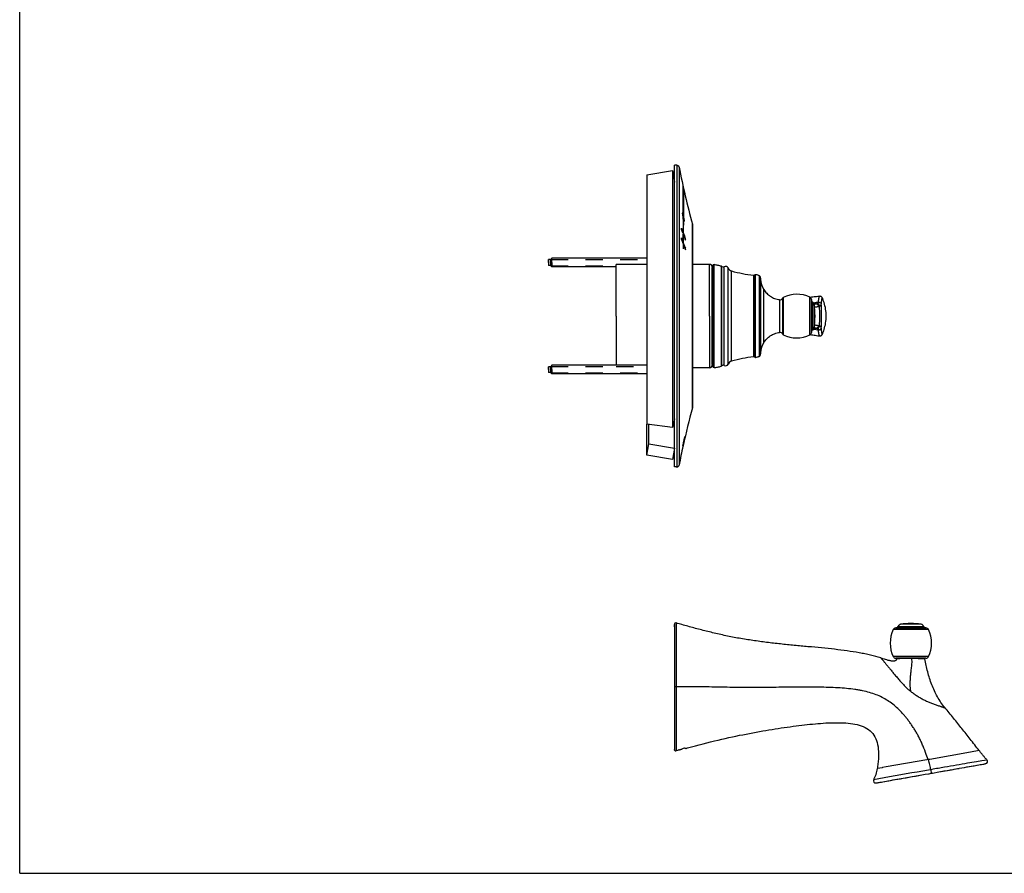
# Model space of a CAD drawing. Units: inches. Extents: x 0 to 34, y 0 to 22.
# Drawn here: x 0 to 10.6, y 0 to 9.2 of the extents above; entities that cross this region are included whole.
import ezdxf

# ---------------------------------------------------------------- set-up
doc = ezdxf.new("R2010")
doc.units = ezdxf.units.IN
doc.header["$LTSCALE"] = 1.87
doc.header["$MEASUREMENT"] = 0
doc.linetypes.add('HIDDEN', pattern=[0.2, 0.1, -0.1])
doc.linetypes.add('PHANTOM', pattern=[0.8, 0.45, -0.05, 0.1, -0.05, 0.1, -0.05])
doc.layers.get('0').update_dxf_attribs({"linetype": 'CONTINUOUS'})
for name, color, linetype in [('AXES', 7, 'CONTINUOUS'), ('DEFAULT_2', 8, 'HIDDEN'), ('DEFAULT_3', 7, 'PHANTOM')]:
    doc.layers.add(name, color=color, linetype=linetype)

msp = doc.modelspace()

# ---------------------------------------------------------------- linework, layer by layer
at = {"color": 7, "linetype": 'Continuous'}
for p, q in [((0, 0), (0, 22)), ((6.751, 7.522), (7.027, 7.568)), ((7.027, 7.568), (7.048, 7.445)), ((7.027, 7.568), (7.027, 4.8)), ((7.048, 7.611), (7.048, 7.626)), ((7.074, 7.626), (7.048, 7.626)), ((7.048, 7.445), (7.048, 7.611)), ((6.751, 7.522), (6.751, 4.836)), ((7.048, 6.581), (7.048, 7.445)), ((7.244, 6.978), (7.244, 6.979)), ((7.244, 6.001), (7.244, 6.978)), ((5.718, 6.612), (5.718, 6.578)), ((5.718, 6.578), (5.718, 6.543)), ((7.048, 6.569), (7.048, 6.581)), ((6.423, 6.54), (6.423, 6.557)), ((6.751, 6.557), (6.423, 6.557)), ((6.423, 6.001), (6.423, 6.54)), ((7.048, 6.564), (7.048, 6.569)), ((7.048, 6.001), (7.048, 6.564)), ((7.425, 6.557), (7.244, 6.557)), ((7.457, 6.442), (7.457, 6.525)), ((7.457, 6.441), (7.457, 6.525)), ((7.46, 6.522), (7.46, 6.541)), ((7.46, 6.539), (7.46, 6.54)), ((7.46, 6.54), (7.46, 6.523)), ((7.46, 6.523), (7.46, 6.43)), ((7.46, 6.43), (7.46, 6.522)), ((7.457, 6.44), (7.457, 6.442)), ((7.457, 6.44), (7.457, 6.441)), ((7.457, 6.001), (7.457, 6.44)), ((7.457, 6.001), (7.457, 6.44)), ((7.46, 6.001), (7.46, 6.43)), ((7.46, 6.43), (7.46, 6.001)), ((7.977, 6.41), (7.977, 6.397)), ((7.977, 6.408), (7.977, 6.397)), ((7.977, 6.397), (7.977, 6.391)), ((7.977, 6.397), (7.977, 6.391)), ((7.977, 6.391), (7.977, 6.001)), ((7.977, 6.391), (7.977, 6.001)), ((8.523, 6.179), (8.523, 6.173)), ((8.523, 6.178), (8.523, 6.178)), ((8.523, 6.178), (8.523, 6.178)), ((8.523, 6.176), (8.523, 6.178)), ((8.523, 6.119), (8.523, 6.176)), ((8.523, 6.173), (8.523, 6.14)), ((8.613, 6.214), (8.613, 6.214)), ((8.641, 6.197), (8.641, 6.197)), ((8.523, 6.14), (8.523, 6.114)), ((8.523, 6.114), (8.523, 6.119)), ((8.523, 6.114), (8.523, 6.104)), ((8.523, 6.104), (8.523, 6.114)), ((8.523, 6.104), (8.523, 6.103)), ((8.523, 6.103), (8.523, 6.104)), ((8.523, 6.103), (8.523, 5.899)), ((8.523, 5.899), (8.523, 6.103)), ((6.423, 6.001), (6.423, 5.471)), ((7.048, 5.434), (7.048, 6.001)), ((7.244, 5.023), (7.244, 6.001)), ((7.457, 6.001), (7.457, 5.562)), ((7.457, 5.562), (7.457, 6.001)), ((7.46, 5.572), (7.46, 6.001)), ((7.46, 6.001), (7.46, 5.48)), ((7.977, 6.001), (7.977, 5.611)), ((7.977, 6.001), (7.977, 5.605)), ((8.523, 5.899), (8.523, 5.898)), ((8.523, 5.898), (8.523, 5.899)), ((8.523, 5.898), (8.523, 5.883)), ((8.523, 5.827), (8.523, 5.898)), ((8.523, 5.883), (8.523, 5.83)), ((8.523, 5.83), (8.523, 5.823)), ((8.523, 5.825), (8.523, 5.827)), ((8.523, 5.824), (8.523, 5.825)), ((8.523, 5.824), (8.523, 5.824)), ((8.613, 5.788), (8.613, 5.788)), ((8.641, 5.805), (8.641, 5.805)), ((7.457, 5.562), (7.457, 5.561)), ((7.457, 5.561), (7.457, 5.562)), ((7.457, 5.561), (7.457, 5.487)), ((7.457, 5.481), (7.457, 5.561)), ((7.46, 5.48), (7.46, 5.572)), ((7.977, 5.611), (7.977, 5.605)), ((7.977, 5.605), (7.977, 5.6)), ((7.977, 5.605), (7.977, 5.598)), ((7.977, 5.6), (7.977, 5.593)), ((7.977, 5.598), (7.977, 5.594)), ((5.718, 5.459), (5.718, 5.424)), ((5.718, 5.424), (5.718, 5.39)), ((7.048, 5.422), (7.048, 5.434)), ((7.048, 5.417), (7.048, 5.422)), ((7.048, 4.895), (7.048, 5.417)), ((7.425, 5.445), (7.244, 5.445)), ((7.457, 5.487), (7.457, 5.478)), ((7.457, 5.479), (7.457, 5.481)), ((7.457, 5.478), (7.457, 5.477)), ((7.46, 5.468), (7.46, 5.48)), ((7.46, 5.48), (7.46, 5.463)), ((7.46, 5.461), (7.46, 5.468)), ((7.46, 5.463), (7.46, 5.461)), ((7.244, 5.022), (7.244, 5.023)), ((7.048, 4.895), (7.027, 4.8)), ((7.048, 4.579), (7.048, 4.895)), ((7.027, 4.8), (6.751, 4.836)), ((6.751, 4.832), (6.751, 4.836)), ((6.751, 4.503), (6.751, 4.832)), ((6.772, 4.625), (6.772, 4.833)), ((6.751, 4.503), (6.772, 4.625)), ((6.772, 4.625), (7.048, 4.579)), ((7.048, 4.579), (7.027, 4.458)), ((7.048, 4.398), (7.048, 4.579)), ((7.027, 4.458), (6.751, 4.503)), ((7.048, 4.377), (7.048, 4.398)), ((7.063, 4.377), (7.048, 4.377)), ((7.069, 4.377), (7.074, 4.377)), ((7.074, 4.377), (7.078, 4.377)), ((7.078, 4.377), (7.078, 4.377)), ((7.048, 2.681), (7.048, 2.649)), ((7.048, 2.653), (7.048, 2.681)), ((7.048, 2.649), (7.048, 2.62)), ((7.048, 2.62), (7.048, 2.564)), ((7.048, 2.564), (7.048, 2.562)), ((7.048, 2.562), (7.048, 2.553)), ((7.048, 2.553), (7.048, 2.493)), ((9.437, 2.642), (9.432, 2.642)), ((9.432, 2.642), (9.437, 2.642)), ((9.439, 2.642), (9.437, 2.642)), ((9.437, 2.642), (9.439, 2.642)), ((9.75, 2.642), (9.439, 2.642)), ((9.439, 2.642), (9.75, 2.642)), ((9.752, 2.642), (9.75, 2.642)), ((9.75, 2.642), (9.752, 2.642)), ((9.757, 2.642), (9.752, 2.642)), ((9.752, 2.642), (9.757, 2.642)), ((7.048, 2.493), (7.048, 2.485)), ((7.048, 2.485), (7.048, 2.483)), ((7.048, 2.483), (7.048, 2.347)), ((7.048, 2.347), (7.048, 2.347)), ((7.048, 2.347), (7.048, 2.316)), ((7.048, 2.316), (7.048, 2.314)), ((7.048, 2.314), (7.048, 2.306)), ((7.048, 2.306), (7.048, 2.296)), ((7.048, 2.296), (7.048, 2.011)), ((9.448, 2.317), (9.432, 2.317)), ((9.455, 2.317), (9.448, 2.317)), ((9.476, 2.317), (9.455, 2.317)), ((9.506, 2.317), (9.476, 2.317)), ((9.594, 2.317), (9.506, 2.317)), ((9.599, 2.317), (9.594, 2.317)), ((9.607, 2.317), (9.599, 2.317)), ((9.679, 2.317), (9.607, 2.317)), ((9.713, 2.317), (9.679, 2.317)), ((9.733, 2.317), (9.713, 2.317)), ((9.741, 2.317), (9.733, 2.317)), ((9.745, 2.317), (9.741, 2.317)), ((9.757, 2.317), (9.745, 2.317)), ((7.048, 2.011), (7.048, 2.009)), ((7.048, 2.009), (7.048, 1.706)), ((7.048, 1.706), (7.048, 1.696)), ((7.048, 1.696), (7.048, 1.689)), ((7.048, 1.689), (7.048, 1.658)), ((7.048, 1.658), (7.048, 1.657)), ((7.048, 1.657), (7.048, 1.655)), ((7.048, 1.655), (7.048, 1.519)), ((7.048, 1.519), (7.048, 1.513)), ((7.048, 1.513), (7.048, 1.509)), ((7.048, 1.509), (7.048, 1.452)), ((7.048, 1.452), (7.048, 1.445)), ((7.048, 1.445), (7.048, 1.443)), ((7.048, 1.443), (7.048, 1.441)), ((7.048, 1.441), (7.048, 1.394)), ((7.048, 1.394), (7.048, 1.339)), ((7.048, 1.339), (7.048, 1.334)), ((7.048, 1.331), (7.048, 1.334)), ((7.048, 1.326), (7.048, 1.331)), ((7.048, 1.331), (7.048, 1.331)), ((7.05, 1.326), (7.048, 1.326)), ((7.098, 1.329), (7.103, 1.331)), ((7.103, 1.331), (7.108, 1.332)), ((7.108, 1.332), (7.113, 1.334)), ((7.113, 1.334), (7.118, 1.335)), ((7.118, 1.335), (7.123, 1.336)), ((7.123, 1.336), (7.128, 1.338)), ((7.173, 1.349), (7.173, 1.345)), ((7.173, 1.349), (7.173, 1.349)), ((7.173, 1.345), (7.174, 1.345)), ((10.401, 1.181), (10.402, 1.181)), ((10.402, 1.181), (10.402, 1.181)), ((9.786, 1.073), (9.79, 1.073)), ((9.79, 1.073), (9.803, 1.076)), ((9.79, 1.073), (9.803, 1.076)), ((9.803, 1.076), (9.808, 1.077)), ((9.803, 1.076), (9.808, 1.077)), ((9.808, 1.077), (9.814, 1.078)), ((9.808, 1.077), (9.814, 1.078)), ((9.814, 1.078), (9.825, 1.08)), ((9.814, 1.078), (9.825, 1.08)), ((9.825, 1.08), (9.826, 1.08)), ((9.825, 1.08), (9.826, 1.08)), ((9.826, 1.08), (9.836, 1.082)), ((9.919, 1.096), (10.031, 1.116)), ((10.059, 1.121), (10.116, 1.131)), ((10.203, 1.146), (10.264, 1.157)), ((10.264, 1.157), (10.276, 1.159)), ((10.267, 1.157), (10.269, 1.158)), ((10.269, 1.158), (10.276, 1.159)), ((10.276, 1.159), (10.306, 1.164)), ((10.306, 1.164), (10.309, 1.165)), ((10.306, 1.164), (10.309, 1.165)), ((9.219, 0.973), (9.219, 0.973)), ((9.219, 0.973), (9.219, 0.973)), ((9.219, 0.973), (9.219, 0.973)), ((9.226, 0.974), (9.227, 0.974)), ((9.312, 0.989), (9.313, 0.989)), ((9.347, 0.995), (9.349, 0.996)), ((9.349, 0.996), (9.358, 0.997)), ((9.349, 0.996), (9.353, 0.996)), ((9.358, 0.997), (9.422, 1.009)), ((9.422, 1.009), (9.51, 1.024)), ((9.51, 1.024), (9.713, 1.06)), ((0, 0), (34, 0))]:
    msp.add_line(p, q, dxfattribs=at)
at = {"color": 9, "linetype": 'Continuous'}
for p, q in [((7.074, 7.626), (7.074, 6.001)), ((7.099, 7.606), (7.099, 6.001)), ((7.242, 6.99), (7.242, 6.98)), ((7.242, 6.98), (7.242, 6.974)), ((7.242, 6.974), (7.242, 6.001)), ((7.425, 6.001), (7.425, 6.557)), ((7.476, 6.42), (7.476, 6.556)), ((7.551, 6.541), (7.551, 6.42)), ((7.561, 6.42), (7.561, 6.535)), ((7.585, 6.42), (7.585, 6.533)), ((7.626, 6.42), (7.626, 6.519)), ((7.665, 6.42), (7.665, 6.487)), ((7.476, 6.001), (7.476, 6.42)), ((7.551, 6.42), (7.551, 6.001)), ((7.561, 6.001), (7.561, 6.42)), ((7.585, 6.001), (7.585, 6.42)), ((7.626, 6.001), (7.626, 6.42)), ((7.665, 6.001), (7.665, 6.42)), ((7.901, 6.44), (7.901, 6.001)), ((7.914, 6.445), (7.914, 6.001)), ((7.92, 6.447), (7.92, 6.001)), ((7.961, 6.436), (7.961, 6.001)), ((8.01, 6.001), (8.01, 6.287)), ((8.182, 6.178), (8.182, 6.001)), ((8.212, 6.194), (8.212, 6.001)), ((8.22, 6.201), (8.22, 6.001)), ((8.507, 6.001), (8.507, 6.204)), ((8.54, 5.852), (8.54, 6.15)), ((8.601, 6.149), (8.601, 6.15)), ((8.553, 6.131), (8.553, 6.001)), ((8.557, 6.129), (8.576, 6.132)), ((7.074, 6.001), (7.074, 5.522)), ((7.099, 6.001), (7.099, 5.312)), ((7.242, 6.001), (7.242, 5.028)), ((7.425, 6.001), (7.425, 5.445)), ((7.476, 5.582), (7.476, 6.001)), ((7.551, 6.001), (7.551, 5.582)), ((7.561, 5.582), (7.561, 6.001)), ((7.585, 5.582), (7.585, 6.001)), ((7.626, 5.582), (7.626, 6.001)), ((7.665, 5.582), (7.665, 6.001)), ((7.901, 6.001), (7.901, 5.562)), ((7.914, 6.001), (7.914, 5.557)), ((7.92, 6.001), (7.92, 5.555)), ((7.961, 6.001), (7.961, 5.566)), ((8.01, 5.715), (8.01, 6.001)), ((8.182, 6.001), (8.182, 5.825)), ((8.212, 6.001), (8.212, 5.809)), ((8.22, 6.001), (8.22, 5.801)), ((8.507, 5.798), (8.507, 6.001)), ((8.553, 6.001), (8.553, 5.872)), ((8.554, 5.872), (8.553, 5.872)), ((8.576, 5.87), (8.557, 5.873)), ((7.074, 5.522), (7.074, 5.518)), ((7.074, 5.518), (7.074, 5.31)), ((7.476, 5.446), (7.476, 5.582)), ((7.551, 5.582), (7.551, 5.461)), ((7.561, 5.467), (7.561, 5.582)), ((7.585, 5.47), (7.585, 5.582)), ((7.626, 5.483), (7.626, 5.582)), ((7.665, 5.515), (7.665, 5.582)), ((7.074, 5.31), (7.074, 4.377)), ((7.099, 5.312), (7.099, 5.3)), ((7.099, 5.3), (7.099, 5.296)), ((7.099, 5.296), (7.099, 4.396)), ((7.242, 5.028), (7.242, 5.013)), ((7.067, 2.696), (7.067, 2.648)), ((9.459, 2.659), (9.73, 2.659)), ((9.706, 2.682), (9.483, 2.682)), ((7.067, 2.648), (7.067, 2.009)), ((9.784, 2.625), (9.404, 2.625)), ((9.502, 2.334), (9.404, 2.334)), ((9.676, 2.334), (9.502, 2.334)), ((9.784, 2.334), (9.676, 2.334)), ((9.605, 2.312), (9.594, 2.312)), ((9.615, 2.312), (9.605, 2.312)), ((7.067, 2.009), (7.048, 2.009)), ((7.067, 2.009), (7.067, 1.32)), ((9.782, 1.224), (9.761, 1.28)), ((10.238, 1.305), (9.798, 1.227)), ((10.33, 1.321), (10.238, 1.305)), ((9.766, 1.222), (9.329, 1.145)), ((9.782, 1.224), (9.766, 1.222)), ((9.798, 1.227), (9.782, 1.224)), ((10.36, 1.211), (10.3, 1.201)), ((10.415, 1.22), (10.36, 1.211)), ((9.285, 1.137), (9.234, 1.128)), ((9.29, 1.138), (9.285, 1.137)), ((9.329, 1.145), (9.29, 1.138)), ((9.808, 1.116), (9.784, 1.112)), ((9.819, 1.118), (9.808, 1.116)), ((9.808, 1.116), (9.814, 1.078)), ((9.25, 1.017), (9.194, 1.007)), ((9.306, 1.027), (9.25, 1.017))]:
    msp.add_line(p, q, dxfattribs=at)
at = {"color": 40, "linetype": 'Continuous'}
for p, q in [((7.141, 7.401), (7.141, 7.116)), ((7.149, 7.09), (7.149, 7.366)), ((7.15, 4.651), (7.156, 4.68)), ((7.158, 4.69), (7.157, 4.69)), ((7.159, 4.701), (7.16, 4.701)), ((7.163, 4.701), (7.16, 4.69)), ((7.16, 4.69), (7.16, 4.69)), ((7.162, 4.701), (7.163, 4.701)), ((7.163, 4.701), (7.163, 4.701)), ((7.138, 4.601), (7.137, 4.601)), ((7.142, 4.612), (7.139, 4.603)), ((7.14, 4.613), (7.141, 4.613)), ((7.141, 4.601), (7.14, 4.601)), ((7.143, 4.613), (7.141, 4.601)), ((7.141, 4.601), (7.141, 4.601)), ((7.15, 4.651), (7.142, 4.612)), ((7.142, 4.615), (7.145, 4.63)), ((7.143, 4.613), (7.143, 4.613)), ((7.143, 4.613), (7.143, 4.613)), ((7.151, 4.647), (7.15, 4.647)), ((7.153, 4.658), (7.151, 4.647)), ((7.153, 4.658), (7.153, 4.658))]:
    msp.add_line(p, q, dxfattribs=at)
at = {"color": 7, "linetype": 'Continuous'}
for points in [[(8.613, 6.214), (8.605, 6.213), (8.592, 6.212), (8.579, 6.21), (8.566, 6.209), (8.552, 6.207), (8.539, 6.205), (8.526, 6.203), (8.513, 6.2)], [(8.641, 6.197), (8.641, 6.197), (8.64, 6.199), (8.64, 6.2), (8.639, 6.202), (8.637, 6.204), (8.636, 6.205), (8.634, 6.207), (8.632, 6.209), (8.629, 6.211), (8.626, 6.212), (8.623, 6.213), (8.619, 6.214), (8.616, 6.214), (8.613, 6.214)], [(8.641, 5.805), (8.645, 5.814), (8.65, 5.827), (8.656, 5.842), (8.661, 5.857), (8.665, 5.874), (8.67, 5.891), (8.674, 5.908), (8.677, 5.926), (8.68, 5.945), (8.682, 5.964), (8.683, 5.983), (8.683, 6.002), (8.683, 6.021), (8.682, 6.04), (8.68, 6.059), (8.677, 6.077), (8.674, 6.095), (8.67, 6.113), (8.665, 6.129), (8.66, 6.146), (8.655, 6.161), (8.65, 6.175), (8.645, 6.189), (8.641, 6.197)], [(8.513, 5.802), (8.525, 5.8), (8.539, 5.798), (8.552, 5.796), (8.565, 5.794), (8.578, 5.792), (8.592, 5.79), (8.605, 5.789), (8.613, 5.788)], [(8.613, 5.788), (8.616, 5.788), (8.619, 5.788), (8.623, 5.789), (8.626, 5.79), (8.629, 5.792), (8.632, 5.793), (8.634, 5.795), (8.636, 5.797), (8.637, 5.799), (8.639, 5.8), (8.64, 5.802), (8.64, 5.803), (8.641, 5.805), (8.641, 5.805)], [(7.174, 1.345), (7.189, 1.35), (7.232, 1.362), (7.275, 1.373), (7.316, 1.385), (7.358, 1.395), (7.399, 1.406), (7.439, 1.416), (7.479, 1.426), (7.519, 1.435), (7.558, 1.444), (7.597, 1.453), (7.635, 1.462), (7.673, 1.47), (7.711, 1.478), (7.748, 1.486), (7.785, 1.493), (7.822, 1.5), (7.858, 1.507), (7.894, 1.514), (7.929, 1.521), (7.964, 1.527), (7.999, 1.533), (8.033, 1.539), (8.067, 1.545), (8.1, 1.55), (8.134, 1.555), (8.166, 1.56), (8.199, 1.565), (8.231, 1.57), (8.263, 1.575), (8.295, 1.579), (8.326, 1.583), (8.358, 1.587), (8.388, 1.591), (8.419, 1.595), (8.449, 1.599), (8.479, 1.602), (8.508, 1.605), (8.537, 1.608), (8.566, 1.611), (8.594, 1.613), (8.623, 1.615), (8.651, 1.617), (8.679, 1.619), (8.706, 1.62), (8.734, 1.621), (8.761, 1.622), (8.788, 1.622), (8.815, 1.622), (8.841, 1.622), (8.867, 1.621), (8.893, 1.619), (8.919, 1.617), (8.944, 1.614), (8.968, 1.611), (8.992, 1.607), (9.015, 1.601), (9.038, 1.595), (9.06, 1.588), (9.081, 1.58), (9.101, 1.571), (9.12, 1.56), (9.138, 1.548), (9.155, 1.535), (9.17, 1.521), (9.184, 1.506), (9.197, 1.489), (9.208, 1.47), (9.218, 1.45), (9.226, 1.43), (9.232, 1.409), (9.237, 1.386), (9.241, 1.362), (9.244, 1.338), (9.246, 1.312), (9.246, 1.286), (9.246, 1.259), (9.245, 1.233), (9.243, 1.205), (9.24, 1.177), (9.236, 1.148), (9.234, 1.128)], [(10.309, 1.165), (10.327, 1.168), (10.342, 1.171), (10.356, 1.173), (10.368, 1.175), (10.376, 1.177)], [(10.349, 1.172), (10.356, 1.173), (10.368, 1.175), (10.376, 1.177)], [(10.376, 1.177), (10.379, 1.177), (10.387, 1.179), (10.393, 1.18), (10.394, 1.18)], [(10.394, 1.18), (10.398, 1.181), (10.401, 1.181), (10.401, 1.181)], [(10.394, 1.18), (10.398, 1.181), (10.401, 1.181), (10.401, 1.181)], [(9.713, 1.06), (9.714, 1.06), (9.75, 1.066), (9.786, 1.073)], [(9.826, 1.08), (9.844, 1.083), (9.879, 1.089), (9.915, 1.095), (9.919, 1.096)], [(9.919, 1.096), (9.95, 1.102), (9.984, 1.108), (10.018, 1.114), (10.031, 1.116)], [(10.031, 1.116), (10.05, 1.119), (10.059, 1.121)], [(10.059, 1.121), (10.082, 1.125), (10.113, 1.13), (10.116, 1.131)], [(10.116, 1.131), (10.142, 1.136), (10.171, 1.141), (10.198, 1.145), (10.203, 1.146)], [(10.203, 1.146), (10.223, 1.15), (10.247, 1.154), (10.267, 1.157)], [(10.276, 1.159), (10.29, 1.162), (10.306, 1.164)], [(9.219, 0.973), (9.22, 0.973), (9.222, 0.973), (9.226, 0.974)], [(9.226, 0.974), (9.227, 0.974), (9.234, 0.975), (9.242, 0.977), (9.244, 0.977)], [(9.227, 0.974), (9.234, 0.975), (9.242, 0.977), (9.244, 0.977)], [(9.244, 0.977), (9.252, 0.979), (9.264, 0.981), (9.278, 0.983), (9.294, 0.986), (9.312, 0.989)], [(9.271, 0.982), (9.278, 0.983), (9.294, 0.986), (9.311, 0.989)], [(9.313, 0.989), (9.331, 0.993), (9.349, 0.996)], [(9.353, 0.996), (9.375, 1), (9.4, 1.005), (9.422, 1.009)], [(9.422, 1.009), (9.426, 1.009), (9.453, 1.014), (9.482, 1.019), (9.51, 1.024)], [(9.51, 1.024), (9.513, 1.025), (9.544, 1.03), (9.576, 1.036), (9.61, 1.042), (9.644, 1.048), (9.679, 1.054), (9.713, 1.06)]]:
    msp.add_lwpolyline(points, dxfattribs=at)
for centre, radius, start, end in [((7.074, 7.601), 0.025, 10.8578, 90), ((14.956, 9.113), 8, 190.8578, 195.3904), ((7.209, 6.98), 0.035, 2.1057, 15.3904), ((7.209, 6.98), 0.035, 0, 2.1057), ((7.425, 6.525), 0.0325, 0, 90), ((7.475, 6.541), 0.015, 173.8295, 180), ((7.475, 6.541), 0.015, 87.4432, 173.8295), ((7.54, 6.51), 0.0328, 49.9074, 69.9962), ((7.575, 6.552), 0.0219, 229.9074, 297.7203), ((7.599, 6.506), 0.03, 25.5697, 117.7203), ((7.681, 6.545), 0.0601, 205.5697, 254.8473), ((8.122, 8.176), 1.75, 254.8473, 262.7175), ((7.477, 6.44), 0.02, 180, 211.6866), ((7.903, 6.456), 0.0162, 262.7175, 315.6512), ((7.92, 6.439), 0.0081, 89.1407, 135.6512), ((7.947, 6.41), 0.03, 0, 62.7062), ((8.177, 6.397), 0.2, 180, 213.4231), ((8.186, 6.207), 0.03, 263.5755, 332.6401), ((8.227, 6.186), 0.0164, 116.5946, 152.6401), ((8.367, 5.907), 0.329, 64.6821, 116.5946), ((8.496, 6.179), 0.0273, 5.3902, 64.6821), ((8.496, 6.179), 0.0273, 0, 5.3902), ((8.556, 6.178), 0.0328, 180, 185.051), ((8.556, 6.178), 0.0328, 185.051, 240.6115), ((8.526, 6.126), 0.0273, 9.4881, 60.6115), ((7.778, 6.001), 0.785, 0, 9.4881), ((7.778, 6.001), 0.785, 350.5119, 360), ((8.556, 5.824), 0.0328, 119.3885, 174.949), ((8.526, 5.876), 0.0273, 299.3885, 350.5119), ((8.186, 5.795), 0.03, 27.3599, 96.4245), ((8.227, 5.816), 0.0164, 207.3599, 243.4054), ((8.367, 6.095), 0.329, 243.4054, 295.3179), ((8.496, 5.823), 0.0273, 295.3179, 354.6098), ((8.556, 5.824), 0.0328, 174.949, 180), ((8.496, 5.823), 0.0273, 354.6098, 360), ((8.177, 5.605), 0.2, 146.5769, 180), ((7.477, 5.562), 0.02, 148.3134, 180), ((7.681, 5.457), 0.0601, 105.1527, 154.4303), ((8.122, 3.826), 1.75, 97.2825, 105.1527), ((7.903, 5.546), 0.0162, 44.3488, 97.2825), ((7.92, 5.563), 0.0081, 224.3488, 270.8593), ((7.947, 5.593), 0.03, 297.2938, 360), ((7.425, 5.477), 0.0325, 270, 360), ((7.475, 5.461), 0.015, 180, 186.1705), ((7.475, 5.461), 0.015, 186.1705, 272.5568), ((7.54, 5.492), 0.0328, 290.0038, 310.0926), ((7.575, 5.45), 0.0219, 62.2797, 130.0926), ((7.599, 5.496), 0.03, 242.2797, 334.4303), ((14.956, 2.889), 8, 164.6096, 167.5607), ((7.209, 5.022), 0.035, 344.6096, 357.8943), ((7.209, 5.022), 0.035, 357.8943, 360), ((14.956, 2.889), 8, 167.6455, 169.1422), ((14.956, 2.889), 8, 167.5607, 167.6313), ((14.956, 2.889), 8, 167.6313, 167.6455), ((7.063, 3.906), 0.471, 89.2457, 90.001), ((7.074, 4.401), 0.025, 278.4825, 349.1422), ((7.063, 2.681), 0.015, 74.0219, 180), ((9.437, 2.664), 0.0225, 270, 346.7433), ((9.437, 2.664), 0.0225, 270, 346.7433), ((9.488, 2.652), 0.03, 100.2604, 166.7433), ((9.488, 2.652), 0.03, 100.2604, 166.7433), ((9.594, 2.065), 0.626, 90, 100.2604), ((9.594, 2.065), 0.626, 79.7396, 90), ((9.701, 2.652), 0.03, 13.2567, 79.7396), ((9.701, 2.652), 0.03, 13.2567, 79.7396), ((9.752, 2.664), 0.0225, 193.2567, 270), ((9.752, 2.664), 0.0225, 193.2567, 270), ((9.709, 2.479), 0.337, 154.4416, 205.5584), ((9.709, 2.479), 0.337, 154.4416, 205.5584), ((9.432, 2.612), 0.03, 90, 154.4416), ((9.432, 2.612), 0.03, 90, 154.4416), ((9.757, 2.612), 0.03, 25.5584, 90), ((9.757, 2.612), 0.03, 25.5584, 90), ((9.48, 2.479), 0.337, 334.4416, 25.5584), ((9.48, 2.479), 0.337, 334.4416, 25.5584), ((9.432, 2.347), 0.03, 205.5584, 270), ((9.432, 2.347), 0.03, 205.5584, 270), ((9.757, 2.347), 0.03, 270, 334.4416), ((9.757, 2.347), 0.03, 270, 334.4416), ((9.451, 2.309), 0.0075, 90.003, 170.0564), ((9.738, 2.309), 0.0075, 10.1651, 89.9998), ((7.063, 1.334), 0.0153, 180.0477, 201.742), ((7.063, 1.334), 0.0152, 201.8151, 215.4528), ((7.063, 1.334), 0.0148, 279.5323, 286.8261), ((9.169, -5.622), 7.253, 106.5965, 106.8481), ((9.227, -5.817), 7.457, 106.1115, 106.3514), ((7.192, 1.23), 0.122, 104.1962, 106.1129), ((10.398, 1.204), 0.0232, 280.046, 43.4859), ((9.215, 0.996), 0.0232, 152.0247, 279.9618)]:
    msp.add_arc(centre, radius, start, end, dxfattribs=at)
at = {"color": 40, "linetype": 'Continuous'}
for centre, radius, start, end in [((2.64, 6.884), 4.486, 0.5744, 0.8102), ((10.225, 8.026), 3.282, 199.1865, 201.2582), ((10.198, 8), 3.253, 199.2092, 200.0508), ((2.641, 6.885), 4.485, 359.2322, 359.4682), ((10.193, 7.912), 3.248, 199.2123, 200.0552), ((10.232, 7.906), 3.289, 199.1947, 201.2616), ((3.1, 6.839), 4.042, 359.4128, 0.6344), ((10.243, 8.016), 3.301, 200.3167, 201.2843), ((3.23, 6.825), 3.918, 359.3941, 0.6546), ((3.655, 6.773), 3.512, 0.7349, 1.0362), ((10.237, 7.928), 3.295, 200.3201, 201.2896), ((3.661, 6.773), 3.507, 359.0179, 359.3196), ((15.426, 2.826), 8.477, 167.2221, 167.9142), ((15.083, 2.872), 8.129, 166.9978, 167.7201), ((15.359, 2.836), 8.409, 167.2652, 167.8017), ((14.965, 2.888), 8.01, 166.918, 167.6512), ((14.959, 2.889), 8.003, 166.9134, 167.5626), ((3.058, 5.567), 4.194, 347.3725, 347.7157), ((15.058, 2.875), 8.103, 167.0622, 167.2885), ((6.142, 4.897), 1.037, 347.6771, 348.4655), ((15.048, 2.877), 8.094, 167.3723, 167.6197), ((3.913, 5.373), 3.317, 347.0611, 347.433)]:
    msp.add_arc(centre, radius, start, end, dxfattribs=at)
at = {"color": 9, "linetype": 'Continuous'}
for centre, radius, start, end in [((8.646, 5.666), 0.485, 95.2764, 101.5617), ((8.605, 5.65), 0.483, 95.8538, 96.1844), ((8.446, 6.898), 0.776, 277.948, 278.1973), ((8.605, 5.655), 0.478, 93.5006, 95.856), ((8.343, 6.154), 0.288, 355.074, 355.2367), ((8.646, 6.336), 0.485, 258.4368, 264.7303), ((8.444, 5.092), 0.789, 81.8244, 82.0526), ((8.605, 6.346), 0.477, 263.9206, 266.5045), ((8.718, 5.848), 0.117, 177.7262, 178.1973), ((8.345, 5.848), 0.287, 4.7616, 4.9246), ((25.457, -88.456), 90.929, 99.92572, 100.23135)]:
    msp.add_arc(centre, radius, start, end, dxfattribs=at)
at = {"color": 40, "linetype": 'Continuous'}
for points in [[(7.141, 7.116), (7.141, 7.114), (7.141, 7.111), (7.14, 7.108), (7.14, 7.106), (7.139, 7.105), (7.138, 7.105), (7.137, 7.106), (7.135, 7.108), (7.134, 7.11), (7.134, 7.111)], [(7.134, 7.111), (7.136, 7.095), (7.14, 7.064), (7.144, 7.02), (7.146, 6.993), (7.146, 6.98)], [(7.146, 6.98), (7.147, 6.989), (7.148, 7.005), (7.152, 7.022), (7.155, 7.028), (7.157, 7.03)], [(7.157, 7.03), (7.156, 7.033), (7.155, 7.038), (7.153, 7.047), (7.152, 7.055), (7.151, 7.064), (7.15, 7.071), (7.149, 7.079), (7.149, 7.085), (7.149, 7.089), (7.149, 7.09)], [(7.156, 4.68), (7.157, 4.681), (7.157, 4.684), (7.157, 4.686), (7.158, 4.688), (7.158, 4.689), (7.158, 4.689), (7.158, 4.69), (7.158, 4.69)], [(7.16, 4.701), (7.16, 4.701), (7.16, 4.701), (7.16, 4.7), (7.16, 4.7), (7.16, 4.698), (7.16, 4.696), (7.159, 4.693), (7.159, 4.691), (7.159, 4.689)], [(7.139, 4.603), (7.139, 4.602), (7.138, 4.601), (7.138, 4.601), (7.138, 4.601)], [(7.141, 4.613), (7.141, 4.613), (7.141, 4.613), (7.141, 4.614), (7.142, 4.615)]]:
    msp.add_open_spline(points, degree=3, dxfattribs=at)
at = {"color": 7, "linetype": 'Continuous'}
for points, knots in [([(7.476, 6.556), (7.489, 6.555), (7.514, 6.552), (7.539, 6.545), (7.551, 6.541)], [0, 0, 0, 0, 0.502548, 1, 1, 1, 1]), ([(7.961, 6.436), (7.957, 6.438), (7.951, 6.441), (7.938, 6.446), (7.927, 6.447), (7.92, 6.447)], [0, 0, 0, 0, 0.255883, 0.50805, 1, 1, 1, 1]), ([(8.01, 6.287), (8.015, 6.28), (8.025, 6.266), (8.042, 6.247), (8.061, 6.229), (8.081, 6.214), (8.104, 6.2), (8.128, 6.19), (8.155, 6.182), (8.173, 6.179), (8.182, 6.178)], [0, 0, 0, 0, 0.12145, 0.242946, 0.364678, 0.487056, 0.610735, 0.736629, 0.865912, 1, 1, 1, 1]), ([(8.01, 5.715), (8.015, 5.723), (8.025, 5.736), (8.042, 5.756), (8.061, 5.773), (8.081, 5.789), (8.104, 5.802), (8.128, 5.812), (8.155, 5.82), (8.173, 5.824), (8.182, 5.825)], [0, 0, 0, 0, 0.12145, 0.242946, 0.364678, 0.487056, 0.610735, 0.736629, 0.865912, 1, 1, 1, 1]), ([(7.961, 5.566), (7.957, 5.564), (7.951, 5.561), (7.938, 5.557), (7.927, 5.555), (7.92, 5.555)], [0, 0, 0, 0, 0.255883, 0.50805, 1, 1, 1, 1]), ([(7.476, 5.446), (7.489, 5.447), (7.514, 5.45), (7.539, 5.457), (7.551, 5.461)], [0, 0, 0, 0, 0.502548, 1, 1, 1, 1]), ([(9.271, 2.32), (9.234, 2.332), (9.178, 2.347), (9.1, 2.363), (9.017, 2.379), (8.908, 2.396), (8.772, 2.413), (8.631, 2.427), (8.486, 2.441), (8.364, 2.452), (8.265, 2.462), (8.166, 2.472), (8.042, 2.486), (7.894, 2.507), (7.771, 2.526), (7.674, 2.544), (7.603, 2.559), (7.531, 2.574), (7.461, 2.591), (7.392, 2.608), (7.303, 2.63), (7.195, 2.66), (7.109, 2.684), (7.067, 2.696)], [0, 0, 0, 0, 0.051465, 0.078553, 0.106508, 0.164831, 0.225989, 0.289459, 0.35465, 0.420898, 0.45424, 0.487647, 0.554505, 0.621221, 0.687571, 0.720538, 0.75332, 0.785842, 0.817993, 0.849677, 0.880854, 0.941591, 1, 1, 1, 1]), ([(9.271, 2.32), (9.275, 2.319), (9.282, 2.317), (9.298, 2.311), (9.32, 2.305), (9.342, 2.298), (9.361, 2.294), (9.374, 2.291), (9.387, 2.289), (9.399, 2.288), (9.41, 2.288), (9.421, 2.289), (9.429, 2.292), (9.435, 2.295), (9.439, 2.299), (9.441, 2.302), (9.443, 2.306), (9.444, 2.309), (9.444, 2.31)], [0, 0, 0, 0, 0.059245, 0.124898, 0.269551, 0.422278, 0.498113, 0.571772, 0.641977, 0.707576, 0.767626, 0.821558, 0.86948, 0.912722, 0.933581, 0.954632, 0.976542, 1, 1, 1, 1]), ([(9.961, 1.784), (9.946, 1.802), (9.917, 1.84), (9.88, 1.901), (9.847, 1.965), (9.819, 2.031), (9.796, 2.1), (9.769, 2.192), (9.754, 2.263), (9.746, 2.31)], [0, 0, 0, 0, 0.123538, 0.247448, 0.37209, 0.497514, 0.623517, 0.749685, 1, 1, 1, 1]), ([(10.33, 1.321), (10.298, 1.362), (10.236, 1.442), (10.144, 1.558), (10.054, 1.671), (9.992, 1.746), (9.961, 1.784)], [0, 0, 0, 0, 0.266699, 0.508948, 0.751478, 1, 1, 1, 1]), ([(7.051, 1.326), (7.052, 1.324), (7.054, 1.322), (7.057, 1.32), (7.061, 1.319), (7.064, 1.319), (7.065, 1.319)], [0, 0, 0, 0, 0.249864, 0.499769, 0.74973, 1, 1, 1, 1]), ([(7.162, 1.348), (7.163, 1.348), (7.165, 1.349), (7.168, 1.349), (7.169, 1.349), (7.17, 1.349), (7.172, 1.35), (7.172, 1.349), (7.173, 1.349), (7.173, 1.349)], [0, 0, 0, 0, 0.366961, 0.529358, 0.672672, 0.793623, 0.889558, 0.958292, 1, 1, 1, 1]), ([(10.415, 1.22), (10.407, 1.228), (10.396, 1.24), (10.382, 1.257), (10.368, 1.274), (10.351, 1.295), (10.337, 1.312), (10.33, 1.321)], [0, 0, 0, 0, 0.249023, 0.373834, 0.498802, 0.749159, 1, 1, 1, 1]), ([(9.194, 1.007), (9.199, 1.016), (9.208, 1.035), (9.22, 1.065), (9.228, 1.096), (9.232, 1.117), (9.234, 1.128)], [0, 0, 0, 0, 0.248984, 0.497363, 0.747027, 1, 1, 1, 1])]:
    msp.add_open_spline(points, degree=3, knots=knots, dxfattribs=at)
at = {"color": 9, "linetype": 'Continuous'}
for points, knots in [([(8.586, 6.135), (8.587, 6.135), (8.589, 6.136), (8.592, 6.137), (8.594, 6.138), (8.595, 6.138), (8.597, 6.139), (8.598, 6.14), (8.599, 6.141), (8.599, 6.141), (8.6, 6.142), (8.6, 6.143), (8.601, 6.144), (8.601, 6.145), (8.601, 6.147), (8.601, 6.148), (8.601, 6.149)], [0, 0, 0, 0, 0.141088, 0.281769, 0.351627, 0.420801, 0.488748, 0.554358, 0.615177, 0.643043, 0.66965, 0.721486, 0.7737, 0.827351, 0.882854, 1, 1, 1, 1]), ([(8.601, 6.15), (8.601, 6.153), (8.601, 6.158), (8.601, 6.165), (8.601, 6.171), (8.602, 6.176), (8.602, 6.18), (8.603, 6.183), (8.603, 6.185), (8.604, 6.187), (8.604, 6.188), (8.604, 6.19), (8.605, 6.193), (8.606, 6.196), (8.607, 6.2), (8.608, 6.203), (8.609, 6.205), (8.609, 6.208), (8.61, 6.21), (8.611, 6.211), (8.611, 6.213), (8.612, 6.213), (8.612, 6.214), (8.612, 6.214), (8.613, 6.214), (8.613, 6.214)], [0, 0, 0, 0, 0.130776, 0.237492, 0.32358, 0.392807, 0.448919, 0.495658, 0.536543, 0.555732, 0.57429, 0.609712, 0.643152, 0.705039, 0.760756, 0.810085, 0.853002, 0.889787, 0.920725, 0.946067, 0.966104, 0.981254, 0.987192, 0.992181, 1, 1, 1, 1]), ([(8.601, 6.15), (8.605, 6.15), (8.612, 6.149), (8.619, 6.146), (8.624, 6.142), (8.627, 6.138), (8.629, 6.134), (8.63, 6.132), (8.63, 6.13)], [0, 0, 0, 0, 0.269683, 0.530652, 0.655126, 0.774515, 0.889227, 1, 1, 1, 1]), ([(8.601, 6.149), (8.603, 6.149), (8.607, 6.149), (8.613, 6.148), (8.619, 6.145), (8.624, 6.141), (8.627, 6.137), (8.629, 6.133), (8.63, 6.131), (8.63, 6.129)], [0, 0, 0, 0, 0.135556, 0.271033, 0.532301, 0.656592, 0.775743, 0.890024, 1, 1, 1, 1]), ([(8.63, 6.13), (8.631, 6.133), (8.631, 6.139), (8.632, 6.147), (8.632, 6.153), (8.633, 6.158), (8.634, 6.161), (8.635, 6.166), (8.635, 6.171), (8.636, 6.176), (8.637, 6.181), (8.637, 6.185), (8.638, 6.188), (8.639, 6.191), (8.639, 6.193), (8.639, 6.195), (8.64, 6.196), (8.64, 6.196), (8.64, 6.197), (8.64, 6.197), (8.64, 6.198), (8.64, 6.198), (8.641, 6.198), (8.641, 6.198), (8.641, 6.198), (8.641, 6.197), (8.641, 6.197)], [0, 0, 0, 0, 0.139537, 0.248781, 0.334222, 0.401989, 0.457664, 0.506181, 0.59285, 0.66888, 0.736246, 0.795045, 0.845177, 0.887092, 0.921243, 0.947981, 0.958683, 0.967684, 0.975047, 0.980853, 0.985206, 0.988296, 0.990548, 0.992815, 0.995866, 1, 1, 1, 1]), ([(8.558, 6.099), (8.561, 6.099), (8.567, 6.1), (8.578, 6.101), (8.589, 6.103), (8.596, 6.104), (8.601, 6.105)], [0, 0, 0, 0, 0.214156, 0.45266, 0.71485, 1, 1, 1, 1]), ([(8.576, 6.132), (8.576, 6.132), (8.58, 6.133), (8.584, 6.134), (8.586, 6.135)], [0, 0, 0, 0, 0.243324, 1, 1, 1, 1]), ([(8.576, 6.132), (8.577, 6.132), (8.58, 6.132), (8.585, 6.131), (8.589, 6.128), (8.593, 6.125), (8.596, 6.12), (8.599, 6.114), (8.6, 6.109), (8.601, 6.105)], [0, 0, 0, 0, 0.113725, 0.230257, 0.350347, 0.474583, 0.602726, 0.733996, 1, 1, 1, 1]), ([(8.586, 6.135), (8.589, 6.134), (8.594, 6.133), (8.599, 6.13), (8.603, 6.125), (8.607, 6.119), (8.61, 6.113), (8.61, 6.11), (8.61, 6.108)], [0, 0, 0, 0, 0.22853, 0.350435, 0.476541, 0.736911, 0.869235, 1, 1, 1, 1]), ([(8.601, 6.105), (8.601, 6.105), (8.605, 6.106), (8.608, 6.107), (8.61, 6.108)], [0, 0, 0, 0, 0.24091, 1, 1, 1, 1]), ([(8.61, 6.108), (8.612, 6.109), (8.615, 6.11), (8.618, 6.112), (8.62, 6.113), (8.622, 6.114), (8.624, 6.115), (8.625, 6.116), (8.626, 6.117), (8.627, 6.118), (8.628, 6.119), (8.628, 6.12), (8.629, 6.121), (8.629, 6.123), (8.63, 6.126), (8.63, 6.128), (8.63, 6.129)], [0, 0, 0, 0, 0.142615, 0.285066, 0.355032, 0.422706, 0.486167, 0.543203, 0.593252, 0.616573, 0.6397, 0.687906, 0.740954, 0.799184, 0.862103, 1, 1, 1, 1]), ([(8.61, 5.894), (8.613, 5.93), (8.615, 6.001), (8.613, 6.072), (8.61, 6.108)], [0, 0, 0, 0, 0.500007, 1, 1, 1, 1]), ([(8.63, 5.872), (8.632, 5.894), (8.633, 5.937), (8.634, 6.001), (8.633, 6.066), (8.632, 6.109), (8.63, 6.13)], [0, 0, 0, 0, 0.250379, 0.499993, 0.74961, 1, 1, 1, 1]), ([(8.601, 5.897), (8.593, 5.899), (8.582, 5.9), (8.567, 5.902), (8.561, 5.903), (8.558, 5.903)], [0, 0, 0, 0, 0.547355, 0.785852, 1, 1, 1, 1]), ([(8.576, 5.87), (8.577, 5.87), (8.58, 5.87), (8.585, 5.872), (8.589, 5.874), (8.593, 5.878), (8.596, 5.882), (8.599, 5.888), (8.6, 5.894), (8.601, 5.897)], [0, 0, 0, 0, 0.113725, 0.230257, 0.350346, 0.474583, 0.602726, 0.733996, 1, 1, 1, 1]), ([(8.586, 5.868), (8.585, 5.868), (8.582, 5.869), (8.578, 5.87), (8.576, 5.87)], [0, 0, 0, 0, 0.256821, 1, 1, 1, 1]), ([(8.586, 5.868), (8.589, 5.868), (8.594, 5.869), (8.599, 5.873), (8.603, 5.877), (8.607, 5.883), (8.61, 5.889), (8.61, 5.893), (8.61, 5.894)], [0, 0, 0, 0, 0.22853, 0.350435, 0.476541, 0.73691, 0.869235, 1, 1, 1, 1]), ([(8.601, 5.853), (8.601, 5.854), (8.601, 5.855), (8.601, 5.857), (8.601, 5.858), (8.6, 5.859), (8.6, 5.86), (8.599, 5.861), (8.599, 5.862), (8.598, 5.862), (8.597, 5.863), (8.595, 5.864), (8.594, 5.865), (8.592, 5.866), (8.589, 5.867), (8.587, 5.867), (8.586, 5.868)], [0, 0, 0, 0, 0.117148, 0.172651, 0.226301, 0.278513, 0.330344, 0.356948, 0.384808, 0.445621, 0.511229, 0.579177, 0.648352, 0.718213, 0.858902, 1, 1, 1, 1]), ([(8.61, 5.894), (8.61, 5.895), (8.606, 5.896), (8.603, 5.897), (8.601, 5.897)], [0, 0, 0, 0, 0.25987, 1, 1, 1, 1]), ([(8.601, 5.853), (8.603, 5.853), (8.607, 5.853), (8.613, 5.855), (8.619, 5.857), (8.624, 5.861), (8.627, 5.865), (8.629, 5.869), (8.63, 5.872), (8.63, 5.873)], [0, 0, 0, 0, 0.13556, 0.271039, 0.532308, 0.656599, 0.775748, 0.890027, 1, 1, 1, 1]), ([(8.601, 5.852), (8.605, 5.852), (8.612, 5.853), (8.619, 5.856), (8.624, 5.861), (8.627, 5.864), (8.629, 5.868), (8.63, 5.871), (8.63, 5.872)], [0, 0, 0, 0, 0.269693, 0.530664, 0.655137, 0.774523, 0.889232, 1, 1, 1, 1]), ([(8.613, 5.788), (8.613, 5.788), (8.612, 5.788), (8.612, 5.788), (8.612, 5.789), (8.611, 5.79), (8.611, 5.791), (8.61, 5.792), (8.609, 5.794), (8.609, 5.797), (8.608, 5.799), (8.607, 5.803), (8.606, 5.806), (8.605, 5.809), (8.604, 5.812), (8.604, 5.814), (8.604, 5.816), (8.603, 5.817), (8.603, 5.818), (8.602, 5.82), (8.602, 5.823), (8.602, 5.826), (8.601, 5.831), (8.601, 5.837), (8.601, 5.844), (8.601, 5.849), (8.601, 5.852)], [0, 0, 0, 0, 0.007818, 0.012808, 0.018745, 0.033891, 0.053923, 0.07926, 0.110195, 0.146981, 0.189897, 0.239215, 0.294937, 0.356898, 0.390392, 0.425844, 0.44441, 0.463599, 0.483485, 0.504404, 0.551078, 0.60719, 0.676443, 0.762512, 0.869206, 1, 1, 1, 1]), ([(8.63, 5.873), (8.63, 5.874), (8.63, 5.876), (8.629, 5.879), (8.629, 5.881), (8.628, 5.882), (8.628, 5.884), (8.627, 5.884), (8.626, 5.885), (8.625, 5.886), (8.624, 5.887), (8.622, 5.888), (8.62, 5.889), (8.618, 5.891), (8.615, 5.892), (8.612, 5.894), (8.61, 5.894)], [0, 0, 0, 0, 0.137906, 0.200829, 0.259062, 0.312113, 0.360318, 0.383442, 0.406763, 0.456802, 0.513832, 0.57729, 0.644962, 0.714928, 0.857381, 1, 1, 1, 1]), ([(8.641, 5.805), (8.641, 5.805), (8.641, 5.805), (8.641, 5.805), (8.641, 5.804), (8.64, 5.804), (8.64, 5.805), (8.64, 5.805), (8.64, 5.805), (8.64, 5.806), (8.64, 5.806), (8.639, 5.807), (8.639, 5.809), (8.639, 5.811), (8.638, 5.814), (8.637, 5.818), (8.637, 5.822), (8.636, 5.826), (8.635, 5.832), (8.635, 5.836), (8.634, 5.841), (8.633, 5.845), (8.632, 5.849), (8.632, 5.855), (8.631, 5.863), (8.631, 5.869), (8.63, 5.872)], [0, 0, 0, 0, 0.004125, 0.007169, 0.009434, 0.011685, 0.014777, 0.019133, 0.02494, 0.032306, 0.041308, 0.052011, 0.078749, 0.112904, 0.154828, 0.204964, 0.263751, 0.33115, 0.4073, 0.494024, 0.54245, 0.598054, 0.665826, 0.751275, 0.860472, 1, 1, 1, 1]), ([(9.271, 2.32), (9.271, 2.32), (9.271, 2.32), (9.271, 2.32), (9.271, 2.32), (9.271, 2.32), (9.271, 2.32), (9.272, 2.319), (9.272, 2.319), (9.272, 2.319), (9.273, 2.318), (9.273, 2.318), (9.274, 2.316), (9.275, 2.315), (9.277, 2.314), (9.278, 2.312), (9.28, 2.309), (9.283, 2.305), (9.288, 2.3), (9.293, 2.294), (9.299, 2.287), (9.305, 2.279), (9.313, 2.27), (9.324, 2.256), (9.341, 2.236), (9.364, 2.208), (9.389, 2.178), (9.416, 2.144), (9.446, 2.109), (9.476, 2.074), (9.502, 2.046), (9.523, 2.024), (9.542, 2.004), (9.566, 1.982), (9.585, 1.966), (9.594, 1.959)], [0, 0, 0, 0, 0.000067, 0.000151, 0.000268, 0.000603, 0.001071, 0.001674, 0.002411, 0.003281, 0.004286, 0.006698, 0.009646, 0.01313, 0.017151, 0.02171, 0.026812, 0.038674, 0.052789, 0.069212, 0.08801, 0.109317, 0.13328, 0.160047, 0.222241, 0.295367, 0.378244, 0.468456, 0.563217, 0.659475, 0.754348, 0.800517, 0.845004, 0.926931, 1, 1, 1, 1]), ([(9.594, 2.312), (9.584, 2.312), (9.565, 2.312), (9.537, 2.312), (9.515, 2.312), (9.499, 2.312), (9.488, 2.312), (9.478, 2.312), (9.469, 2.311), (9.462, 2.311), (9.456, 2.311), (9.453, 2.311), (9.45, 2.311), (9.448, 2.311), (9.447, 2.311), (9.446, 2.31), (9.445, 2.31), (9.444, 2.31), (9.444, 2.31), (9.444, 2.31), (9.444, 2.31)], [0, 0, 0, 0, 0.196595, 0.385399, 0.559217, 0.638387, 0.711276, 0.777158, 0.835361, 0.885278, 0.9264, 0.943597, 0.95853, 0.971183, 0.981543, 0.989607, 0.995373, 0.997394, 0.998838, 1, 1, 1, 1]), ([(9.594, 1.959), (9.592, 1.971), (9.588, 1.997), (9.587, 2.035), (9.588, 2.075), (9.591, 2.116), (9.595, 2.152), (9.598, 2.182), (9.601, 2.205), (9.604, 2.225), (9.605, 2.243), (9.607, 2.261), (9.607, 2.284), (9.606, 2.303), (9.605, 2.312)], [0, 0, 0, 0, 0.106781, 0.215166, 0.327025, 0.443542, 0.565675, 0.629359, 0.695564, 0.765703, 0.802834, 0.841275, 0.920598, 1, 1, 1, 1]), ([(9.605, 2.312), (9.605, 2.313), (9.605, 2.314), (9.605, 2.315), (9.605, 2.315), (9.605, 2.316), (9.605, 2.316), (9.605, 2.316), (9.605, 2.317), (9.605, 2.317)], [0, 0, 0, 0, 0.403556, 0.574398, 0.719168, 0.835417, 0.921013, 0.975075, 1, 1, 1, 1]), ([(9.746, 2.31), (9.746, 2.31), (9.745, 2.31), (9.745, 2.31), (9.745, 2.31), (9.745, 2.31), (9.744, 2.31), (9.743, 2.31), (9.742, 2.311), (9.74, 2.311), (9.738, 2.311), (9.735, 2.311), (9.73, 2.311), (9.724, 2.311), (9.716, 2.311), (9.708, 2.311), (9.699, 2.311), (9.685, 2.311), (9.665, 2.312), (9.641, 2.312), (9.624, 2.312), (9.615, 2.312)], [0, 0, 0, 0, 0.000292, 0.001165, 0.002619, 0.00465, 0.010441, 0.018516, 0.028855, 0.041438, 0.05625, 0.073278, 0.113863, 0.162825, 0.219754, 0.284229, 0.355783, 0.433852, 0.606816, 0.797612, 1, 1, 1, 1]), ([(9.761, 1.28), (9.75, 1.31), (9.733, 1.354), (9.708, 1.411), (9.689, 1.452), (9.672, 1.484), (9.658, 1.509), (9.648, 1.528), (9.637, 1.546), (9.622, 1.569), (9.602, 1.598), (9.579, 1.631), (9.555, 1.663), (9.531, 1.693), (9.498, 1.731), (9.456, 1.774), (9.402, 1.821), (9.345, 1.862), (9.284, 1.896), (9.219, 1.925), (9.149, 1.948), (9.086, 1.963), (9.033, 1.973), (8.976, 1.982), (8.901, 1.991), (8.807, 1.998), (8.708, 2.002), (8.606, 2.005), (8.5, 2.006), (8.392, 2.005), (8.283, 2.004), (8.173, 2.003), (8.063, 2.002), (7.952, 2.002), (7.841, 2.002), (7.73, 2.002), (7.618, 2.003), (7.507, 2.005), (7.396, 2.007), (7.285, 2.009), (7.176, 2.009), (7.103, 2.009), (7.067, 2.009)], [0, 0, 0, 0, 0.031803, 0.046904, 0.061604, 0.075991, 0.083095, 0.090153, 0.097165, 0.10412, 0.117831, 0.131237, 0.144331, 0.157128, 0.169641, 0.193881, 0.217278, 0.240163, 0.262973, 0.28622, 0.310466, 0.336278, 0.349903, 0.364005, 0.393578, 0.424832, 0.457554, 0.491504, 0.526424, 0.562049, 0.598117, 0.634442, 0.670944, 0.707577, 0.744311, 0.781114, 0.817934, 0.854713, 0.891408, 0.92797, 0.96426, 1, 1, 1, 1]), ([(9.594, 1.959), (9.606, 1.95), (9.623, 1.937), (9.646, 1.921), (9.67, 1.906), (9.699, 1.888), (9.735, 1.869), (9.772, 1.851), (9.809, 1.835), (9.846, 1.821), (9.872, 1.812), (9.885, 1.807)], [0, 0, 0, 0, 0.129248, 0.193899, 0.258546, 0.386167, 0.509746, 0.630475, 0.751743, 0.875912, 1, 1, 1, 1]), ([(9.885, 1.807), (9.89, 1.806), (9.901, 1.802), (9.913, 1.798), (9.922, 1.795), (9.929, 1.793), (9.935, 1.792), (9.94, 1.79), (9.945, 1.788), (9.949, 1.787), (9.952, 1.786), (9.954, 1.786), (9.956, 1.785), (9.957, 1.785), (9.958, 1.785), (9.959, 1.784), (9.96, 1.784), (9.96, 1.784), (9.96, 1.784), (9.961, 1.784), (9.961, 1.784), (9.961, 1.784), (9.961, 1.784), (9.961, 1.784), (9.961, 1.784)], [0, 0, 0, 0, 0.211788, 0.406621, 0.496105, 0.579685, 0.656906, 0.727303, 0.790409, 0.845759, 0.892986, 0.913463, 0.931799, 0.947961, 0.961912, 0.973652, 0.983202, 0.990587, 0.993476, 0.995833, 0.99766, 0.998962, 0.999741, 1, 1, 1, 1]), ([(9.808, 1.116), (9.807, 1.124), (9.805, 1.141), (9.8, 1.168), (9.792, 1.196), (9.786, 1.215), (9.782, 1.224)], [0, 0, 0, 0, 0.220234, 0.460216, 0.720034, 1, 1, 1, 1]), ([(10.3, 1.201), (10.268, 1.196), (10.197, 1.183), (10.082, 1.164), (9.954, 1.142), (9.865, 1.126), (9.819, 1.118)], [0, 0, 0, 0, 0.200875, 0.443919, 0.714822, 1, 1, 1, 1])]:
    msp.add_open_spline(points, degree=3, knots=knots, dxfattribs=at)
at = {"layer": 'AXES', "color": 7, "linetype": 'Continuous'}
for p, q in [((5.693, 6.578), (5.693, 6.609)), ((5.715, 6.609), (5.693, 6.609)), ((5.693, 6.578), (5.693, 6.546)), ((5.718, 6.612), (5.715, 6.609)), ((5.715, 6.578), (5.715, 6.609)), ((5.715, 6.578), (5.715, 6.546)), ((5.73, 6.624), (5.718, 6.612)), ((6.751, 6.624), (5.73, 6.624)), ((5.73, 6.578), (5.73, 6.624)), ((5.73, 6.578), (5.73, 6.532)), ((5.715, 6.546), (5.693, 6.546)), ((5.718, 6.543), (5.715, 6.546)), ((5.73, 6.532), (5.718, 6.543)), ((6.423, 6.532), (5.73, 6.532)), ((5.693, 5.424), (5.693, 5.456)), ((5.715, 5.456), (5.693, 5.456)), ((5.693, 5.424), (5.693, 5.393)), ((5.718, 5.459), (5.715, 5.456)), ((5.715, 5.424), (5.715, 5.456)), ((5.715, 5.424), (5.715, 5.393)), ((5.73, 5.471), (5.718, 5.459)), ((6.423, 5.471), (5.73, 5.471)), ((5.73, 5.424), (5.73, 5.471)), ((5.73, 5.424), (5.73, 5.378)), ((6.751, 5.471), (6.423, 5.471)), ((5.715, 5.393), (5.693, 5.393)), ((5.718, 5.39), (5.715, 5.393)), ((5.73, 5.378), (5.718, 5.39)), ((6.751, 5.378), (5.73, 5.378))]:
    msp.add_line(p, q, dxfattribs=at)
at = {"layer": 'DEFAULT_2', "color": 8, "linetype": 'HIDDEN'}
for p, q in [((5.718, 6.612), (6.751, 6.612)), ((5.718, 6.543), (6.423, 6.543)), ((5.718, 5.459), (6.423, 5.459)), ((6.423, 5.459), (6.751, 5.459)), ((5.718, 5.39), (6.751, 5.39))]:
    msp.add_line(p, q, dxfattribs=at)
at = {"layer": 'DEFAULT_3', "color": 2, "linetype": 'PHANTOM'}
msp.add_line((7.146, 6.726), (7.146, 7.076), dxfattribs=at)

doc.saveas('drawing.dxf')
